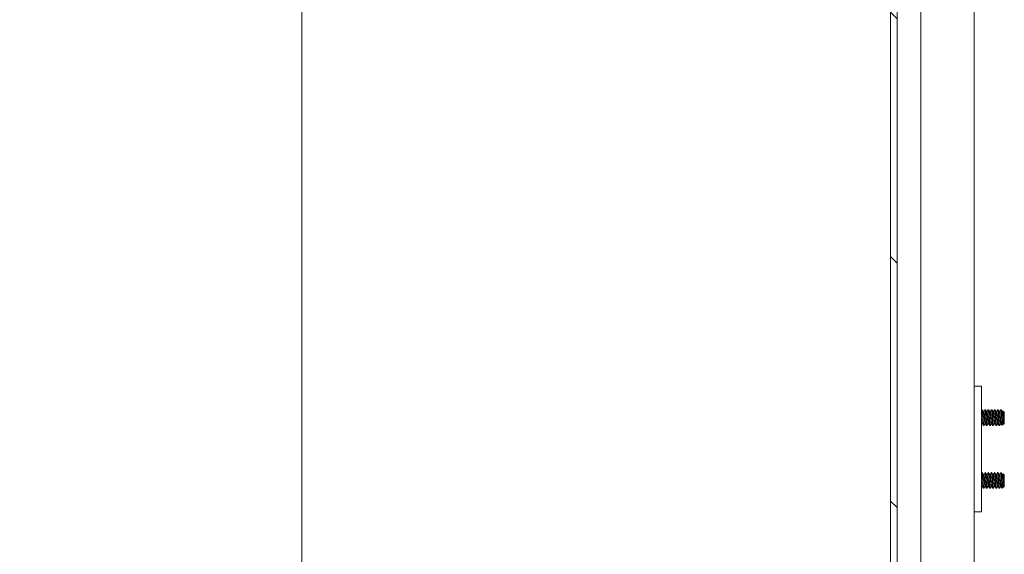
# Model space of a CAD drawing. Units: inches. Extents: x 16 to 358, y 7 to 225.
# Drawn here: x 246 to 262, y 120 to 129 of the extents above; entities that cross this region are included whole.
import ezdxf

# ---------------------------------------------------------------- set-up
doc = ezdxf.new("R2010")
doc.units = ezdxf.units.IN
doc.header["$LTSCALE"] = 22
doc.header["$MEASUREMENT"] = 0
doc.layers.get('0').update_dxf_attribs({"lineweight": 0})
for name, color, linetype, lineweight in [('Dimension (ANSI)', 7, 'Continuous', 5), ('Hatch (ANSI)', 7, 'Continuous', 5), ('Visible (ANSI)', 7, 'Continuous', 5), ('Visible Narrow (ANSI)', 7, 'Continuous', 5)]:
    doc.layers.add(name, color=color, linetype=linetype, lineweight=lineweight)
doc.styles.add('ROMANS', font='tahoma.ttf')
doc.dimstyles.new('Default (ANSI)', dxfattribs={"dimscale": 22, "dimtxt": 0.07, "dimasz": 0.07, "dimexe": 0.125, "dimexo": 0.0625, "dimgap": 0.0155, "dimtad": 0, "dimtih": 1, "dimtoh": 1, "dimrnd": 1e-08, "dimzin": 0, "dimdsep": 46, "dimtxsty": 'ROMANS', "dimblk": 'Filled-1', "dimcen": 0.09, "dimdle": 0.393701, "dimclrd": 256, "dimclre": 256, "dimclrt": 256, "dimadec": 0, "dimazin": 0, "dimtfac": 0.928571, "dimtofl": 0, "dimtmove": 0, "dimatfit": 3, "dimfxl": 1, "dimtolj": 1, "dimtzin": 0, "dimlwd": -1, "dimlwe": -1, "dimarcsym": 0})

# ---------------------------------------------------------------- blocks, each defined once
blk = doc.blocks.new('Filled-1')
at = {"color": 0}
for p, q in [((0, 0), (-1, 0.179)), ((-1, 0.179), (-1, -0.179)), ((-1, 0), (0, 0)), ((-1, -0.179), (0, 0))]:
    blk.add_line(p, q, dxfattribs=at)
at = {"color": 0, "flags": 128}
blk.add_lwpolyline([(-1, -0.179), (0, 0), (-1, 0.179), (-1, -0.179)], dxfattribs=at)
at = {"color": 0}
blk.add_solid([(-1, -0.179), (0, 0), (-1, 0.179), (-1, -0.179)], dxfattribs=at)
blk = doc.blocks.new('*D49')
at = {"layer": 'Defpoints', "color": 0, "transparency": 16777216}
for p in [(250.77, 179.787), (260.63, 179.787), (260.63, 100.412)]:
    blk.add_point(p, dxfattribs=at)
at = {"layer": 'Dimension (ANSI)', "transparency": 16777216}
for p, q in [((259.255, 179.787), (248.02, 179.787)), ((250.77, 178.247), (250.77, 142.56)), ((250.77, 101.952), (250.77, 137.638)), ((259.255, 100.412), (248.02, 100.412))]:
    blk.add_line(p, q, dxfattribs=at)
at = {"layer": 'Dimension (ANSI)', "transparency": 16777216, "xscale": 1.54000000655651, "yscale": 1.54000000655651, "zscale": 1.54000000655651}
for p, rotation in [((250.77, 179.787), 90), ((250.77, 100.412), 270)]:
    blk.add_blockref('Filled-1', p, dxfattribs=dict(at, rotation=rotation))
at = {"layer": 'Dimension (ANSI)', "transparency": 16777216, "insert": (250.77, 140.099), "char_height": 1.54, "attachment_point": 5, "style": 'ROMANS'}
blk.add_mtext('\\A1;\\fTahoma|b0|i0;\\H1.5400;(79.37)\\P\\fTahoma|b0|i0;\\H1.5400;OPENING', dxfattribs=at)

msp = doc.modelspace()

# ---------------------------------------------------------------- hatches: boundary and pattern name
at = {"layer": 'Hatch (ANSI)'}
h = msp.add_hatch(dxfattribs=at)
h.set_pattern_fill('ANSI31', color=256, scale=22, angle=90, style=0)
edge = h.paths.add_edge_path()
edge.add_line((261.0186, 99.5157), (260.3413, 99.5157))
edge.add_ellipse((260.3413, 99.6095), major_axis=(-0.0938, 0), ratio=1, start_angle=0, end_angle=90, ccw=False)
edge.add_line((260.2476, 99.6095), (260.2476, 99.6511))
edge.add_line((260.2476, 99.6511), (260.2476, 100.3111))
edge.add_line((260.2476, 100.3111), (260.2476, 179.9061))
edge.add_line((260.2476, 179.9061), (260.2476, 180.5661))
edge.add_line((260.2476, 180.5661), (260.2476, 180.589))
edge.add_ellipse((260.3413, 180.589), major_axis=(0, 0.0938), ratio=1, start_angle=0, end_angle=90, ccw=False)
edge.add_line((260.3413, 180.6827), (261.0186, 180.6827))
edge.add_line((261.0186, 180.6827), (261.0186, 180.7867))
edge.add_line((261.0186, 180.7867), (260.3413, 180.7867))
edge.add_ellipse((260.3413, 180.589), major_axis=(-0.1977, 0), ratio=1, start_angle=270, end_angle=360)
edge.add_line((260.1436, 180.589), (260.1436, 99.6095))
edge.add_ellipse((260.3413, 99.6095), major_axis=(0, -0.1977), ratio=1, start_angle=270, end_angle=360)
edge.add_line((260.3413, 99.4117), (261.0186, 99.4117))
edge.add_line((261.0186, 99.4117), (261.0186, 99.5157))
h = msp.add_hatch(dxfattribs=at)
h.set_pattern_fill('ANSI31', color=256, scale=22, angle=105, style=0)
edge = h.paths.add_edge_path()
edge.add_ellipse((260.3895, 179.9495), major_axis=(0.0434, -0.1419), ratio=1, start_angle=270, end_angle=374.74374)
edge.add_ellipse((260.2121, 180.2361), major_axis=(0.4128, 0.2554), ratio=1, start_angle=270, end_angle=273.71226)
edge.add_ellipse((260.2121, 180.2361), major_axis=(0.3954, 0.2816), ratio=1, start_angle=270, end_angle=282.39771)
edge.add_ellipse((260.2121, 180.2361), major_axis=(0.3599, -0.3257), ratio=1, start_angle=0, end_angle=100.39252)
edge.add_ellipse((260.3895, 180.5227), major_axis=(-0.1262, 0.0781), ratio=1, start_angle=270, end_angle=374.74374)
edge.add_line((260.2476, 180.5661), (260.2476, 179.9061))
edge = h.paths.add_edge_path()
edge.add_ellipse((260.3895, 100.2677), major_axis=(-0.1262, 0.0781), ratio=1, start_angle=270, end_angle=374.74374)
edge.add_line((260.2476, 100.3111), (260.2476, 99.6511))
edge.add_ellipse((260.3895, 99.6945), major_axis=(0.0434, -0.1419), ratio=1, start_angle=270, end_angle=374.74374)
edge.add_ellipse((260.2121, 99.9811), major_axis=(0.4128, 0.2554), ratio=1, start_angle=270, end_angle=368.53813)
edge.add_ellipse((260.2121, 99.9811), major_axis=(-0.3139, 0.3703), ratio=1, start_angle=270, end_angle=282.53952)
edge.add_ellipse((260.2121, 99.9811), major_axis=(-0.3868, 0.2933), ratio=1, start_angle=270, end_angle=275.42485)

# ---------------------------------------------------------------- linework, layer by layer
at = {"layer": 'Visible (ANSI)'}
for p, q in [((260.1436, 180.589), (260.1436, 99.6095)), ((260.2476, 99.6095), (260.2476, 180.589)), ((261.4718, 179.7867), (261.4718, 100.4117)), ((261.5918, 122.818), (261.4718, 122.818)), ((261.5918, 122.818), (261.5918, 122.7555)), ((261.5918, 122.7555), (261.5918, 120.8805)), ((261.6037, 122.443), (261.5974, 122.443)), ((261.6537, 122.443), (261.6474, 122.443)), ((261.7037, 122.443), (261.6974, 122.443)), ((261.7537, 122.443), (261.7474, 122.443)), ((261.8037, 122.443), (261.7974, 122.443)), ((261.8537, 122.443), (261.8474, 122.443)), ((261.9037, 122.443), (261.8974, 122.443)), ((261.9537, 122.4055), (261.9363, 122.4229)), ((261.623, 122.4091), (261.6287, 122.4091)), ((261.673, 122.4091), (261.6787, 122.4091)), ((261.723, 122.4091), (261.7287, 122.4091)), ((261.773, 122.4091), (261.7787, 122.4091)), ((261.823, 122.4091), (261.8287, 122.4091)), ((261.873, 122.4091), (261.8787, 122.4091)), ((261.9162, 122.318), (261.9162, 122.2296)), ((261.923, 122.4091), (261.9287, 122.4091)), ((261.9537, 122.2305), (261.9537, 122.4055)), ((261.5974, 122.2268), (261.6031, 122.2268)), ((261.6287, 122.193), (261.6224, 122.193)), ((261.6474, 122.2268), (261.6531, 122.2268)), ((261.6787, 122.193), (261.6724, 122.193)), ((261.6974, 122.2268), (261.7031, 122.2268)), ((261.7287, 122.193), (261.7224, 122.193)), ((261.7474, 122.2268), (261.7531, 122.2268)), ((261.7787, 122.193), (261.7724, 122.193)), ((261.7974, 122.2268), (261.8031, 122.2268)), ((261.8287, 122.193), (261.8224, 122.193)), ((261.8474, 122.2268), (261.8531, 122.2268)), ((261.8787, 122.193), (261.8724, 122.193)), ((261.8974, 122.2268), (261.9031, 122.2268)), ((261.9442, 122.221), (261.9202, 122.197)), ((261.948, 122.2268), (261.9468, 122.2247)), ((261.9474, 122.2268), (261.95, 122.2268)), ((261.95, 122.2268), (261.95, 122.2363)), ((261.9537, 122.2305), (261.95, 122.2268)), ((261.6037, 121.443), (261.5974, 121.443)), ((261.623, 121.4091), (261.6287, 121.4091)), ((261.6537, 121.443), (261.6474, 121.443)), ((261.673, 121.4091), (261.6787, 121.4091)), ((261.7037, 121.443), (261.6974, 121.443)), ((261.723, 121.4091), (261.7287, 121.4091)), ((261.7537, 121.443), (261.7474, 121.443)), ((261.773, 121.4091), (261.7787, 121.4091)), ((261.8037, 121.443), (261.7974, 121.443)), ((261.823, 121.4091), (261.8287, 121.4091)), ((261.8537, 121.443), (261.8474, 121.443)), ((261.873, 121.4091), (261.8787, 121.4091)), ((261.9037, 121.443), (261.8974, 121.443)), ((261.923, 121.4091), (261.9287, 121.4091)), ((261.9537, 121.4055), (261.9363, 121.4229)), ((261.9537, 121.2305), (261.9537, 121.4055)), ((261.5974, 121.2268), (261.6031, 121.2268)), ((261.6287, 121.193), (261.6224, 121.193)), ((261.6474, 121.2268), (261.6531, 121.2268)), ((261.6787, 121.193), (261.6724, 121.193)), ((261.6974, 121.2268), (261.7031, 121.2268)), ((261.7287, 121.193), (261.7224, 121.193)), ((261.7474, 121.2268), (261.7531, 121.2268)), ((261.7787, 121.193), (261.7724, 121.193)), ((261.7974, 121.2268), (261.8031, 121.2268)), ((261.8287, 121.193), (261.8224, 121.193)), ((261.8474, 121.2268), (261.8531, 121.2268)), ((261.8787, 121.193), (261.8724, 121.193)), ((261.8974, 121.2268), (261.9031, 121.2268)), ((261.9162, 121.318), (261.9162, 121.2296)), ((261.9442, 121.221), (261.9202, 121.197)), ((261.948, 121.2268), (261.9468, 121.2247)), ((261.9474, 121.2268), (261.95, 121.2268)), ((261.95, 121.2268), (261.95, 121.2363)), ((261.9537, 121.2305), (261.95, 121.2268)), ((261.5918, 120.8805), (261.5918, 120.818)), ((261.4718, 120.818), (261.5918, 120.818))]:
    msp.add_line(p, q, dxfattribs=at)
for points in [[(261.5918, 122.4337), (261.5934, 122.4365), (261.595, 122.4393), (261.5966, 122.4422)], [(261.5974, 122.443), (261.5971, 122.443), (261.5969, 122.4427), (261.5966, 122.4421)], [(261.6045, 122.4422), (261.6109, 122.4308), (261.6173, 122.4194), (261.6236, 122.408)], [(261.6281, 122.4091), (261.6343, 122.4201), (261.6404, 122.4311), (261.6466, 122.4422)], [(261.6474, 122.443), (261.6471, 122.443), (261.6469, 122.4427), (261.6466, 122.4421)], [(261.6545, 122.4422), (261.6609, 122.4308), (261.6673, 122.4194), (261.6736, 122.408)], [(261.6781, 122.4091), (261.6843, 122.4201), (261.6904, 122.4311), (261.6966, 122.4422)], [(261.6974, 122.443), (261.6971, 122.443), (261.6969, 122.4427), (261.6966, 122.4421)], [(261.7045, 122.4422), (261.7109, 122.4308), (261.7173, 122.4194), (261.7236, 122.408)], [(261.7281, 122.4091), (261.7343, 122.4201), (261.7404, 122.4311), (261.7466, 122.4422)], [(261.7474, 122.443), (261.7471, 122.443), (261.7469, 122.4427), (261.7466, 122.4421)], [(261.7545, 122.4422), (261.7609, 122.4308), (261.7673, 122.4194), (261.7736, 122.408)], [(261.7781, 122.4091), (261.7843, 122.4201), (261.7904, 122.4311), (261.7966, 122.4422)], [(261.7974, 122.443), (261.7971, 122.443), (261.7969, 122.4427), (261.7966, 122.4421)], [(261.8045, 122.4422), (261.8109, 122.4308), (261.8173, 122.4194), (261.8236, 122.408)], [(261.8281, 122.4091), (261.8343, 122.4201), (261.8404, 122.4311), (261.8466, 122.4422)], [(261.8474, 122.443), (261.8471, 122.443), (261.8469, 122.4427), (261.8466, 122.4421)], [(261.8545, 122.4422), (261.8609, 122.4308), (261.8673, 122.4194), (261.8736, 122.408)], [(261.8781, 122.4091), (261.8843, 122.4201), (261.8904, 122.4311), (261.8966, 122.4422)], [(261.8974, 122.443), (261.8971, 122.443), (261.8969, 122.4427), (261.8966, 122.4421)], [(261.9045, 122.4422), (261.9109, 122.4308), (261.9173, 122.4194), (261.9236, 122.408)], [(261.9356, 122.4226), (261.9359, 122.423), (261.9361, 122.423), (261.9363, 122.4229)], [(261.9281, 122.4091), (261.9306, 122.4136), (261.9331, 122.4181), (261.9356, 122.4226)], [(261.598, 122.2268), (261.5959, 122.2231), (261.5939, 122.2194), (261.5918, 122.2157)], [(261.6216, 122.1938), (261.6152, 122.2051), (261.6089, 122.2165), (261.6025, 122.2279)], [(261.6295, 122.1938), (261.6293, 122.1933), (261.629, 122.193), (261.6287, 122.193)], [(261.648, 122.2268), (261.6418, 122.2158), (261.6357, 122.2048), (261.6295, 122.1938)], [(261.6716, 122.1938), (261.6652, 122.2051), (261.6589, 122.2165), (261.6525, 122.2279)], [(261.6795, 122.1938), (261.6793, 122.1933), (261.679, 122.193), (261.6787, 122.193)], [(261.698, 122.2268), (261.6918, 122.2158), (261.6857, 122.2048), (261.6795, 122.1938)], [(261.7216, 122.1938), (261.7152, 122.2051), (261.7089, 122.2165), (261.7025, 122.2279)], [(261.7295, 122.1938), (261.7293, 122.1933), (261.729, 122.193), (261.7287, 122.193)], [(261.748, 122.2268), (261.7418, 122.2158), (261.7357, 122.2048), (261.7295, 122.1938)], [(261.7716, 122.1938), (261.7652, 122.2051), (261.7589, 122.2165), (261.7525, 122.2279)], [(261.7795, 122.1938), (261.7793, 122.1933), (261.779, 122.193), (261.7787, 122.193)], [(261.798, 122.2268), (261.7918, 122.2158), (261.7857, 122.2048), (261.7795, 122.1938)], [(261.8216, 122.1938), (261.8152, 122.2051), (261.8089, 122.2165), (261.8025, 122.2279)], [(261.8295, 122.1938), (261.8293, 122.1933), (261.829, 122.193), (261.8287, 122.193)], [(261.848, 122.2268), (261.8418, 122.2158), (261.8357, 122.2048), (261.8295, 122.1938)], [(261.8716, 122.1938), (261.8652, 122.2051), (261.8589, 122.2165), (261.8525, 122.2279)], [(261.8795, 122.1938), (261.8793, 122.1933), (261.879, 122.193), (261.8787, 122.193)], [(261.898, 122.2268), (261.8918, 122.2158), (261.8857, 122.2048), (261.8795, 122.1938)], [(261.9196, 122.1972), (261.9139, 122.2075), (261.9082, 122.2177), (261.9025, 122.2279)], [(261.9468, 122.2247), (261.9459, 122.2231), (261.9451, 122.2219), (261.9442, 122.221)], [(261.5918, 121.4337), (261.5934, 121.4365), (261.595, 121.4393), (261.5966, 121.4422)], [(261.5974, 121.443), (261.5971, 121.443), (261.5969, 121.4427), (261.5966, 121.4421)], [(261.6045, 121.4422), (261.6109, 121.4308), (261.6173, 121.4194), (261.6236, 121.408)], [(261.6281, 121.4091), (261.6343, 121.4201), (261.6404, 121.4311), (261.6466, 121.4422)], [(261.6474, 121.443), (261.6471, 121.443), (261.6469, 121.4427), (261.6466, 121.4421)], [(261.6545, 121.4422), (261.6609, 121.4308), (261.6673, 121.4194), (261.6736, 121.408)], [(261.6781, 121.4091), (261.6843, 121.4201), (261.6904, 121.4311), (261.6966, 121.4422)], [(261.6974, 121.443), (261.6971, 121.443), (261.6969, 121.4427), (261.6966, 121.4421)], [(261.7045, 121.4422), (261.7109, 121.4308), (261.7173, 121.4194), (261.7236, 121.408)], [(261.7281, 121.4091), (261.7343, 121.4201), (261.7404, 121.4311), (261.7466, 121.4422)], [(261.7474, 121.443), (261.7471, 121.443), (261.7469, 121.4427), (261.7466, 121.4421)], [(261.7545, 121.4422), (261.7609, 121.4308), (261.7673, 121.4194), (261.7736, 121.408)], [(261.7781, 121.4091), (261.7843, 121.4201), (261.7904, 121.4311), (261.7966, 121.4422)], [(261.7974, 121.443), (261.7971, 121.443), (261.7969, 121.4427), (261.7966, 121.4421)], [(261.8045, 121.4422), (261.8109, 121.4308), (261.8173, 121.4194), (261.8236, 121.408)], [(261.8281, 121.4091), (261.8343, 121.4201), (261.8404, 121.4311), (261.8466, 121.4422)], [(261.8474, 121.443), (261.8471, 121.443), (261.8469, 121.4427), (261.8466, 121.4421)], [(261.8545, 121.4422), (261.8609, 121.4308), (261.8673, 121.4194), (261.8736, 121.408)], [(261.8781, 121.4091), (261.8843, 121.4201), (261.8904, 121.4311), (261.8966, 121.4422)], [(261.8974, 121.443), (261.8971, 121.443), (261.8969, 121.4427), (261.8966, 121.4421)], [(261.9045, 121.4422), (261.9109, 121.4308), (261.9173, 121.4194), (261.9236, 121.408)], [(261.9281, 121.4091), (261.9306, 121.4136), (261.9331, 121.4181), (261.9356, 121.4226)], [(261.9356, 121.4226), (261.9359, 121.423), (261.9361, 121.423), (261.9363, 121.4229)], [(261.598, 121.2268), (261.5959, 121.2231), (261.5939, 121.2194), (261.5918, 121.2157)], [(261.6216, 121.1938), (261.6152, 121.2051), (261.6089, 121.2165), (261.6025, 121.2279)], [(261.6295, 121.1938), (261.6293, 121.1933), (261.629, 121.193), (261.6287, 121.193)], [(261.648, 121.2268), (261.6418, 121.2158), (261.6357, 121.2048), (261.6295, 121.1938)], [(261.6716, 121.1938), (261.6652, 121.2051), (261.6589, 121.2165), (261.6525, 121.2279)], [(261.6795, 121.1938), (261.6793, 121.1933), (261.679, 121.193), (261.6787, 121.193)], [(261.698, 121.2268), (261.6918, 121.2158), (261.6857, 121.2048), (261.6795, 121.1938)], [(261.7216, 121.1938), (261.7152, 121.2051), (261.7089, 121.2165), (261.7025, 121.2279)], [(261.7295, 121.1938), (261.7293, 121.1933), (261.729, 121.193), (261.7287, 121.193)], [(261.748, 121.2268), (261.7418, 121.2158), (261.7357, 121.2048), (261.7295, 121.1938)], [(261.7716, 121.1938), (261.7652, 121.2051), (261.7589, 121.2165), (261.7525, 121.2279)], [(261.7795, 121.1938), (261.7793, 121.1933), (261.779, 121.193), (261.7787, 121.193)], [(261.798, 121.2268), (261.7918, 121.2158), (261.7857, 121.2048), (261.7795, 121.1938)], [(261.8216, 121.1938), (261.8152, 121.2051), (261.8089, 121.2165), (261.8025, 121.2279)], [(261.8295, 121.1938), (261.8293, 121.1933), (261.829, 121.193), (261.8287, 121.193)], [(261.848, 121.2268), (261.8418, 121.2158), (261.8357, 121.2048), (261.8295, 121.1938)], [(261.8716, 121.1938), (261.8652, 121.2051), (261.8589, 121.2165), (261.8525, 121.2279)], [(261.8795, 121.1938), (261.8793, 121.1933), (261.879, 121.193), (261.8787, 121.193)], [(261.898, 121.2268), (261.8918, 121.2158), (261.8857, 121.2048), (261.8795, 121.1938)], [(261.9196, 121.1972), (261.9139, 121.2075), (261.9082, 121.2177), (261.9025, 121.2279)], [(261.9468, 121.2247), (261.9459, 121.2231), (261.9451, 121.2219), (261.9442, 121.221)]]:
    msp.add_open_spline(points, degree=3, dxfattribs=at)
for points, knots in [([(261.6224, 122.193), (261.6207, 122.193), (261.6185, 122.2044), (261.6167, 122.2238), (261.6165, 122.2257), (261.6163, 122.2276), (261.6162, 122.2296), (261.6143, 122.2521), (261.6119, 122.2861), (261.6099, 122.318), (261.608, 122.3498), (261.6056, 122.3838), (261.6037, 122.4063), (261.6018, 122.4289), (261.5994, 122.443), (261.5974, 122.443)], [0.549999999, 0.549999999, 0.549999999, 0.549999999, 0.557602326, 0.557602326, 0.557602326, 0.558333333, 0.558333333, 0.558333333, 0.566666667, 0.566666667, 0.566666667, 0.575, 0.575, 0.575, 0.583333332, 0.583333332, 0.583333332, 0.583333332]), ([(261.6287, 122.193), (261.6269, 122.193), (261.6248, 122.2044), (261.6229, 122.2238), (261.6228, 122.2257), (261.6226, 122.2276), (261.6224, 122.2296), (261.6205, 122.2521), (261.6181, 122.2861), (261.6162, 122.318), (261.6143, 122.3498), (261.6119, 122.3838), (261.6099, 122.4063), (261.608, 122.4289), (261.6056, 122.443), (261.6037, 122.443)], [0.483333332, 0.483333332, 0.483333332, 0.483333332, 0.490935659, 0.490935659, 0.490935659, 0.491666667, 0.491666667, 0.491666667, 0.5, 0.5, 0.5, 0.508333333, 0.508333333, 0.508333333, 0.516666666, 0.516666666, 0.516666666, 0.516666666]), ([(261.6724, 122.193), (261.6707, 122.193), (261.6685, 122.2044), (261.6667, 122.2238), (261.6665, 122.2257), (261.6663, 122.2276), (261.6662, 122.2296), (261.6643, 122.2521), (261.6619, 122.2861), (261.6599, 122.318), (261.658, 122.3498), (261.6556, 122.3838), (261.6537, 122.4063), (261.6518, 122.4289), (261.6494, 122.443), (261.6474, 122.443)], [0.483333332, 0.483333332, 0.483333332, 0.483333332, 0.490935659, 0.490935659, 0.490935659, 0.491666667, 0.491666667, 0.491666667, 0.5, 0.5, 0.5, 0.508333333, 0.508333333, 0.508333333, 0.516666666, 0.516666666, 0.516666666, 0.516666666]), ([(261.6787, 122.193), (261.6769, 122.193), (261.6748, 122.2044), (261.6729, 122.2238), (261.6728, 122.2257), (261.6726, 122.2276), (261.6724, 122.2296), (261.6705, 122.2521), (261.6681, 122.2861), (261.6662, 122.318), (261.6643, 122.3498), (261.6619, 122.3838), (261.6599, 122.4063), (261.658, 122.4289), (261.6556, 122.443), (261.6537, 122.443)], [0.416666666, 0.416666666, 0.416666666, 0.416666666, 0.424268993, 0.424268993, 0.424268993, 0.425, 0.425, 0.425, 0.433333333, 0.433333333, 0.433333333, 0.441666667, 0.441666667, 0.441666667, 0.449999999, 0.449999999, 0.449999999, 0.449999999]), ([(261.7224, 122.193), (261.7207, 122.193), (261.7185, 122.2044), (261.7167, 122.2238), (261.7165, 122.2257), (261.7163, 122.2276), (261.7162, 122.2296), (261.7143, 122.2521), (261.7119, 122.2861), (261.7099, 122.318), (261.708, 122.3498), (261.7056, 122.3838), (261.7037, 122.4063), (261.7018, 122.4289), (261.6994, 122.443), (261.6974, 122.443)], [0.416666666, 0.416666666, 0.416666666, 0.416666666, 0.424268993, 0.424268993, 0.424268993, 0.425, 0.425, 0.425, 0.433333333, 0.433333333, 0.433333333, 0.441666667, 0.441666667, 0.441666667, 0.449999999, 0.449999999, 0.449999999, 0.449999999]), ([(261.7287, 122.193), (261.7269, 122.193), (261.7248, 122.2044), (261.7229, 122.2238), (261.7228, 122.2257), (261.7226, 122.2276), (261.7224, 122.2296), (261.7205, 122.2521), (261.7181, 122.2861), (261.7162, 122.318), (261.7143, 122.3498), (261.7119, 122.3838), (261.7099, 122.4063), (261.708, 122.4289), (261.7056, 122.443), (261.7037, 122.443)], [0.349999999, 0.349999999, 0.349999999, 0.349999999, 0.357602326, 0.357602326, 0.357602326, 0.358333333, 0.358333333, 0.358333333, 0.366666667, 0.366666667, 0.366666667, 0.375, 0.375, 0.375, 0.383333332, 0.383333332, 0.383333332, 0.383333332]), ([(261.7724, 122.193), (261.7707, 122.193), (261.7685, 122.2044), (261.7667, 122.2238), (261.7665, 122.2257), (261.7663, 122.2276), (261.7662, 122.2296), (261.7643, 122.2521), (261.7619, 122.2861), (261.7599, 122.318), (261.758, 122.3498), (261.7556, 122.3838), (261.7537, 122.4063), (261.7518, 122.4289), (261.7494, 122.443), (261.7474, 122.443)], [0.349999999, 0.349999999, 0.349999999, 0.349999999, 0.357602326, 0.357602326, 0.357602326, 0.358333333, 0.358333333, 0.358333333, 0.366666667, 0.366666667, 0.366666667, 0.375, 0.375, 0.375, 0.383333332, 0.383333332, 0.383333332, 0.383333332]), ([(261.7787, 122.193), (261.7769, 122.193), (261.7748, 122.2044), (261.7729, 122.2238), (261.7728, 122.2257), (261.7726, 122.2276), (261.7724, 122.2296), (261.7705, 122.2521), (261.7681, 122.2861), (261.7662, 122.318), (261.7643, 122.3498), (261.7619, 122.3838), (261.7599, 122.4063), (261.758, 122.4289), (261.7556, 122.443), (261.7537, 122.443)], [0.283333332, 0.283333332, 0.283333332, 0.283333332, 0.290935659, 0.290935659, 0.290935659, 0.291666667, 0.291666667, 0.291666667, 0.3, 0.3, 0.3, 0.308333333, 0.308333333, 0.308333333, 0.316666666, 0.316666666, 0.316666666, 0.316666666]), ([(261.8224, 122.193), (261.8207, 122.193), (261.8185, 122.2044), (261.8167, 122.2238), (261.8165, 122.2257), (261.8163, 122.2276), (261.8162, 122.2296), (261.8143, 122.2521), (261.8119, 122.2861), (261.8099, 122.318), (261.808, 122.3498), (261.8056, 122.3838), (261.8037, 122.4063), (261.8018, 122.4289), (261.7994, 122.443), (261.7974, 122.443)], [0.283333332, 0.283333332, 0.283333332, 0.283333332, 0.290935659, 0.290935659, 0.290935659, 0.291666667, 0.291666667, 0.291666667, 0.3, 0.3, 0.3, 0.308333333, 0.308333333, 0.308333333, 0.316666666, 0.316666666, 0.316666666, 0.316666666]), ([(261.8287, 122.193), (261.8269, 122.193), (261.8248, 122.2044), (261.8229, 122.2238), (261.8228, 122.2257), (261.8226, 122.2276), (261.8224, 122.2296), (261.8205, 122.2521), (261.8181, 122.2861), (261.8162, 122.318), (261.8143, 122.3498), (261.8119, 122.3838), (261.8099, 122.4063), (261.808, 122.4289), (261.8056, 122.443), (261.8037, 122.443)], [0.216666666, 0.216666666, 0.216666666, 0.216666666, 0.224268993, 0.224268993, 0.224268993, 0.225, 0.225, 0.225, 0.233333333, 0.233333333, 0.233333333, 0.241666667, 0.241666667, 0.241666667, 0.249999999, 0.249999999, 0.249999999, 0.249999999]), ([(261.8724, 122.193), (261.8707, 122.193), (261.8685, 122.2044), (261.8667, 122.2238), (261.8665, 122.2257), (261.8663, 122.2276), (261.8662, 122.2296), (261.8643, 122.2521), (261.8619, 122.2861), (261.8599, 122.318), (261.858, 122.3498), (261.8556, 122.3838), (261.8537, 122.4063), (261.8518, 122.4289), (261.8494, 122.443), (261.8474, 122.443)], [0.216666666, 0.216666666, 0.216666666, 0.216666666, 0.224268993, 0.224268993, 0.224268993, 0.225, 0.225, 0.225, 0.233333333, 0.233333333, 0.233333333, 0.241666667, 0.241666667, 0.241666667, 0.249999999, 0.249999999, 0.249999999, 0.249999999]), ([(261.8787, 122.193), (261.8769, 122.193), (261.8748, 122.2044), (261.8729, 122.2238), (261.8728, 122.2257), (261.8726, 122.2276), (261.8724, 122.2296), (261.8705, 122.2521), (261.8681, 122.2861), (261.8662, 122.318), (261.8643, 122.3498), (261.8619, 122.3838), (261.8599, 122.4063), (261.858, 122.4289), (261.8556, 122.443), (261.8537, 122.443)], [0.149999999, 0.149999999, 0.149999999, 0.149999999, 0.157602326, 0.157602326, 0.157602326, 0.158333333, 0.158333333, 0.158333333, 0.166666667, 0.166666667, 0.166666667, 0.175, 0.175, 0.175, 0.183333332, 0.183333332, 0.183333332, 0.183333332]), ([(261.9162, 122.2296), (261.9144, 122.2501), (261.9123, 122.2801), (261.9104, 122.3095), (261.9103, 122.3123), (261.9101, 122.3152), (261.9099, 122.318), (261.908, 122.3498), (261.9056, 122.3838), (261.9037, 122.4063), (261.9018, 122.4289), (261.8994, 122.443), (261.8974, 122.443)], [0.158333332, 0.158333332, 0.158333332, 0.158333332, 0.165935659, 0.165935659, 0.165935659, 0.166666666, 0.166666666, 0.166666666, 0.175, 0.175, 0.175, 0.183333332, 0.183333332, 0.183333332, 0.183333332]), ([(261.9162, 122.318), (261.9144, 122.3471), (261.9123, 122.378), (261.9104, 122.4002), (261.9103, 122.4023), (261.9101, 122.4044), (261.9099, 122.4063), (261.908, 122.4289), (261.9056, 122.443), (261.9037, 122.443)], [0.099999999, 0.099999999, 0.099999999, 0.099999999, 0.107602326, 0.107602326, 0.107602326, 0.108333333, 0.108333333, 0.108333333, 0.116666666, 0.116666666, 0.116666666, 0.116666666]), ([(261.9363, 122.4229), (261.9368, 122.4223), (261.9373, 122.4202), (261.9381, 122.4153), (261.9385, 122.4116), (261.9396, 122.4004), (261.9402, 122.3915), (261.9415, 122.3696), (261.9422, 122.3576), (261.9436, 122.3331), (261.9442, 122.32), (261.9455, 122.2947), (261.9462, 122.2835), (261.9475, 122.2634), (261.948, 122.2561), (261.9489, 122.245), (261.9495, 122.24), (261.95, 122.2363)], [-0.50541026, -0.50541026, -0.50541026, -0.50541026, -0.45945394, -0.45945394, -0.40393816, -0.40393816, -0.32670947, -0.32670947, -0.25416125, -0.25416125, -0.18722748, -0.18722748, -0.12932112, -0.12932112, -0.07230484, -0.07230484, 0, 0, 0, 0]), ([(261.9442, 122.221), (261.943, 122.2198), (261.941, 122.2185), (261.9365, 122.2222), (261.9346, 122.2257), (261.9316, 122.2341), (261.9305, 122.2381), (261.9272, 122.2517), (261.925, 122.2626), (261.9205, 122.2882), (261.9182, 122.3028), (261.9162, 122.318)], [-0.48112179, -0.48112179, -0.48112179, -0.48112179, -0.37021758, -0.37021758, -0.28399067, -0.28399067, -0.22793372, -0.22793372, -0.11753006, -0.11753006, 0, 0, 0, 0]), ([(261.9162, 122.2296), (261.9165, 122.224), (261.9168, 122.2192), (261.9172, 122.215), (261.9175, 122.2108), (261.9178, 122.2073), (261.9182, 122.2045), (261.9185, 122.2017), (261.9189, 122.1997), (261.9192, 122.1984), (261.9195, 122.1971), (261.9199, 122.1967), (261.9202, 122.197)], [0, 0, 0, 0, 0.0006113606, 0.0006113606, 0.0006113606, 0.0012227213, 0.0012227213, 0.0012227213, 0.0018340819, 0.0018340819, 0.0018340819, 0.0024454426, 0.0024454426, 0.0024454426, 0.0024454426]), ([(261.6224, 121.193), (261.6207, 121.193), (261.6185, 121.2044), (261.6167, 121.2238), (261.6165, 121.2257), (261.6163, 121.2276), (261.6162, 121.2296), (261.6143, 121.2521), (261.6119, 121.2861), (261.6099, 121.318), (261.608, 121.3498), (261.6056, 121.3838), (261.6037, 121.4063), (261.6018, 121.4289), (261.5994, 121.443), (261.5974, 121.443)], [0.549999999, 0.549999999, 0.549999999, 0.549999999, 0.557602326, 0.557602326, 0.557602326, 0.558333333, 0.558333333, 0.558333333, 0.566666667, 0.566666667, 0.566666667, 0.575, 0.575, 0.575, 0.583333332, 0.583333332, 0.583333332, 0.583333332]), ([(261.6287, 121.193), (261.6269, 121.193), (261.6248, 121.2044), (261.6229, 121.2238), (261.6228, 121.2257), (261.6226, 121.2276), (261.6224, 121.2296), (261.6205, 121.2521), (261.6181, 121.2861), (261.6162, 121.318), (261.6143, 121.3498), (261.6119, 121.3838), (261.6099, 121.4063), (261.608, 121.4289), (261.6056, 121.443), (261.6037, 121.443)], [0.483333332, 0.483333332, 0.483333332, 0.483333332, 0.490935659, 0.490935659, 0.490935659, 0.491666667, 0.491666667, 0.491666667, 0.5, 0.5, 0.5, 0.508333333, 0.508333333, 0.508333333, 0.516666666, 0.516666666, 0.516666666, 0.516666666]), ([(261.6724, 121.193), (261.6707, 121.193), (261.6685, 121.2044), (261.6667, 121.2238), (261.6665, 121.2257), (261.6663, 121.2276), (261.6662, 121.2296), (261.6643, 121.2521), (261.6619, 121.2861), (261.6599, 121.318), (261.658, 121.3498), (261.6556, 121.3838), (261.6537, 121.4063), (261.6518, 121.4289), (261.6494, 121.443), (261.6474, 121.443)], [0.483333332, 0.483333332, 0.483333332, 0.483333332, 0.490935659, 0.490935659, 0.490935659, 0.491666667, 0.491666667, 0.491666667, 0.5, 0.5, 0.5, 0.508333333, 0.508333333, 0.508333333, 0.516666666, 0.516666666, 0.516666666, 0.516666666]), ([(261.6787, 121.193), (261.6769, 121.193), (261.6748, 121.2044), (261.6729, 121.2238), (261.6728, 121.2257), (261.6726, 121.2276), (261.6724, 121.2296), (261.6705, 121.2521), (261.6681, 121.2861), (261.6662, 121.318), (261.6643, 121.3498), (261.6619, 121.3838), (261.6599, 121.4063), (261.658, 121.4289), (261.6556, 121.443), (261.6537, 121.443)], [0.416666666, 0.416666666, 0.416666666, 0.416666666, 0.424268993, 0.424268993, 0.424268993, 0.425, 0.425, 0.425, 0.433333333, 0.433333333, 0.433333333, 0.441666667, 0.441666667, 0.441666667, 0.449999999, 0.449999999, 0.449999999, 0.449999999]), ([(261.7224, 121.193), (261.7207, 121.193), (261.7185, 121.2044), (261.7167, 121.2238), (261.7165, 121.2257), (261.7163, 121.2276), (261.7162, 121.2296), (261.7143, 121.2521), (261.7119, 121.2861), (261.7099, 121.318), (261.708, 121.3498), (261.7056, 121.3838), (261.7037, 121.4063), (261.7018, 121.4289), (261.6994, 121.443), (261.6974, 121.443)], [0.416666666, 0.416666666, 0.416666666, 0.416666666, 0.424268993, 0.424268993, 0.424268993, 0.425, 0.425, 0.425, 0.433333333, 0.433333333, 0.433333333, 0.441666667, 0.441666667, 0.441666667, 0.449999999, 0.449999999, 0.449999999, 0.449999999]), ([(261.7287, 121.193), (261.7269, 121.193), (261.7248, 121.2044), (261.7229, 121.2238), (261.7228, 121.2257), (261.7226, 121.2276), (261.7224, 121.2296), (261.7205, 121.2521), (261.7181, 121.2861), (261.7162, 121.318), (261.7143, 121.3498), (261.7119, 121.3838), (261.7099, 121.4063), (261.708, 121.4289), (261.7056, 121.443), (261.7037, 121.443)], [0.349999999, 0.349999999, 0.349999999, 0.349999999, 0.357602326, 0.357602326, 0.357602326, 0.358333333, 0.358333333, 0.358333333, 0.366666667, 0.366666667, 0.366666667, 0.375, 0.375, 0.375, 0.383333332, 0.383333332, 0.383333332, 0.383333332]), ([(261.7724, 121.193), (261.7707, 121.193), (261.7685, 121.2044), (261.7667, 121.2238), (261.7665, 121.2257), (261.7663, 121.2276), (261.7662, 121.2296), (261.7643, 121.2521), (261.7619, 121.2861), (261.7599, 121.318), (261.758, 121.3498), (261.7556, 121.3838), (261.7537, 121.4063), (261.7518, 121.4289), (261.7494, 121.443), (261.7474, 121.443)], [0.349999999, 0.349999999, 0.349999999, 0.349999999, 0.357602326, 0.357602326, 0.357602326, 0.358333333, 0.358333333, 0.358333333, 0.366666667, 0.366666667, 0.366666667, 0.375, 0.375, 0.375, 0.383333332, 0.383333332, 0.383333332, 0.383333332]), ([(261.7787, 121.193), (261.7769, 121.193), (261.7748, 121.2044), (261.7729, 121.2238), (261.7728, 121.2257), (261.7726, 121.2276), (261.7724, 121.2296), (261.7705, 121.2521), (261.7681, 121.2861), (261.7662, 121.318), (261.7643, 121.3498), (261.7619, 121.3838), (261.7599, 121.4063), (261.758, 121.4289), (261.7556, 121.443), (261.7537, 121.443)], [0.283333332, 0.283333332, 0.283333332, 0.283333332, 0.290935659, 0.290935659, 0.290935659, 0.291666667, 0.291666667, 0.291666667, 0.3, 0.3, 0.3, 0.308333333, 0.308333333, 0.308333333, 0.316666666, 0.316666666, 0.316666666, 0.316666666]), ([(261.8224, 121.193), (261.8207, 121.193), (261.8185, 121.2044), (261.8167, 121.2238), (261.8165, 121.2257), (261.8163, 121.2276), (261.8162, 121.2296), (261.8143, 121.2521), (261.8119, 121.2861), (261.8099, 121.318), (261.808, 121.3498), (261.8056, 121.3838), (261.8037, 121.4063), (261.8018, 121.4289), (261.7994, 121.443), (261.7974, 121.443)], [0.283333332, 0.283333332, 0.283333332, 0.283333332, 0.290935659, 0.290935659, 0.290935659, 0.291666667, 0.291666667, 0.291666667, 0.3, 0.3, 0.3, 0.308333333, 0.308333333, 0.308333333, 0.316666666, 0.316666666, 0.316666666, 0.316666666]), ([(261.8287, 121.193), (261.8269, 121.193), (261.8248, 121.2044), (261.8229, 121.2238), (261.8228, 121.2257), (261.8226, 121.2276), (261.8224, 121.2296), (261.8205, 121.2521), (261.8181, 121.2861), (261.8162, 121.318), (261.8143, 121.3498), (261.8119, 121.3838), (261.8099, 121.4063), (261.808, 121.4289), (261.8056, 121.443), (261.8037, 121.443)], [0.216666666, 0.216666666, 0.216666666, 0.216666666, 0.224268993, 0.224268993, 0.224268993, 0.225, 0.225, 0.225, 0.233333333, 0.233333333, 0.233333333, 0.241666667, 0.241666667, 0.241666667, 0.249999999, 0.249999999, 0.249999999, 0.249999999]), ([(261.8724, 121.193), (261.8707, 121.193), (261.8685, 121.2044), (261.8667, 121.2238), (261.8665, 121.2257), (261.8663, 121.2276), (261.8662, 121.2296), (261.8643, 121.2521), (261.8619, 121.2861), (261.8599, 121.318), (261.858, 121.3498), (261.8556, 121.3838), (261.8537, 121.4063), (261.8518, 121.4289), (261.8494, 121.443), (261.8474, 121.443)], [0.216666666, 0.216666666, 0.216666666, 0.216666666, 0.224268993, 0.224268993, 0.224268993, 0.225, 0.225, 0.225, 0.233333333, 0.233333333, 0.233333333, 0.241666667, 0.241666667, 0.241666667, 0.249999999, 0.249999999, 0.249999999, 0.249999999]), ([(261.8787, 121.193), (261.8769, 121.193), (261.8748, 121.2044), (261.8729, 121.2238), (261.8728, 121.2257), (261.8726, 121.2276), (261.8724, 121.2296), (261.8705, 121.2521), (261.8681, 121.2861), (261.8662, 121.318), (261.8643, 121.3498), (261.8619, 121.3838), (261.8599, 121.4063), (261.858, 121.4289), (261.8556, 121.443), (261.8537, 121.443)], [0.149999999, 0.149999999, 0.149999999, 0.149999999, 0.157602326, 0.157602326, 0.157602326, 0.158333333, 0.158333333, 0.158333333, 0.166666667, 0.166666667, 0.166666667, 0.175, 0.175, 0.175, 0.183333332, 0.183333332, 0.183333332, 0.183333332]), ([(261.9162, 121.2296), (261.9144, 121.2501), (261.9123, 121.2801), (261.9104, 121.3095), (261.9103, 121.3123), (261.9101, 121.3152), (261.9099, 121.318), (261.908, 121.3498), (261.9056, 121.3838), (261.9037, 121.4063), (261.9018, 121.4289), (261.8994, 121.443), (261.8974, 121.443)], [0.158333332, 0.158333332, 0.158333332, 0.158333332, 0.165935659, 0.165935659, 0.165935659, 0.166666666, 0.166666666, 0.166666666, 0.175, 0.175, 0.175, 0.183333332, 0.183333332, 0.183333332, 0.183333332]), ([(261.9162, 121.318), (261.9144, 121.3471), (261.9123, 121.378), (261.9104, 121.4002), (261.9103, 121.4023), (261.9101, 121.4044), (261.9099, 121.4063), (261.908, 121.4289), (261.9056, 121.443), (261.9037, 121.443)], [0.099999999, 0.099999999, 0.099999999, 0.099999999, 0.107602326, 0.107602326, 0.107602326, 0.108333333, 0.108333333, 0.108333333, 0.116666666, 0.116666666, 0.116666666, 0.116666666]), ([(261.9363, 121.4229), (261.9368, 121.4223), (261.9373, 121.4202), (261.9381, 121.4153), (261.9385, 121.4116), (261.9396, 121.4004), (261.9402, 121.3915), (261.9415, 121.3696), (261.9422, 121.3576), (261.9436, 121.3331), (261.9442, 121.32), (261.9455, 121.2947), (261.9462, 121.2835), (261.9475, 121.2634), (261.948, 121.2561), (261.9489, 121.245), (261.9495, 121.24), (261.95, 121.2363)], [-0.50541026, -0.50541026, -0.50541026, -0.50541026, -0.45945394, -0.45945394, -0.40393816, -0.40393816, -0.32670947, -0.32670947, -0.25416125, -0.25416125, -0.18722748, -0.18722748, -0.12932112, -0.12932112, -0.07230484, -0.07230484, 0, 0, 0, 0]), ([(261.9442, 121.221), (261.943, 121.2198), (261.941, 121.2185), (261.9365, 121.2222), (261.9346, 121.2257), (261.9316, 121.2341), (261.9305, 121.2381), (261.9272, 121.2517), (261.925, 121.2626), (261.9205, 121.2882), (261.9182, 121.3028), (261.9162, 121.318)], [-0.48112179, -0.48112179, -0.48112179, -0.48112179, -0.37021758, -0.37021758, -0.28399067, -0.28399067, -0.22793372, -0.22793372, -0.11753006, -0.11753006, 0, 0, 0, 0]), ([(261.9162, 121.2296), (261.9165, 121.224), (261.9168, 121.2192), (261.9172, 121.215), (261.9175, 121.2108), (261.9178, 121.2073), (261.9182, 121.2045), (261.9185, 121.2017), (261.9189, 121.1997), (261.9192, 121.1984), (261.9195, 121.1971), (261.9199, 121.1967), (261.9202, 121.197)], [0, 0, 0, 0, 0.0006113606, 0.0006113606, 0.0006113606, 0.0012227213, 0.0012227213, 0.0012227213, 0.0018340819, 0.0018340819, 0.0018340819, 0.0024454426, 0.0024454426, 0.0024454426, 0.0024454426])]:
    msp.add_open_spline(points, degree=3, knots=knots, dxfattribs=at)
for points, weights, knots in [([(261.6025, 122.2279), (261.5999, 122.2325), (261.5974, 122.2535), (261.5947, 122.2771), (261.5918, 122.3104)], [0.975564040855, 0.939168225336, 1, 0.932025191349, 0.985452017858], [0.551673739, 0.551673739, 0.551673739, 0.558333333, 0.558333333, 0.565774916, 0.565774916, 0.565774916]), ([(261.6474, 122.2268), (261.6443, 122.2268), (261.6412, 122.2535), (261.6381, 122.2802), (261.6349, 122.318), (261.6318, 122.3557), (261.6287, 122.3824), (261.6262, 122.4034), (261.6236, 122.408)], [1, 0.923879532511, 1, 0.923879532511, 1, 0.923879532511, 1, 0.939168243144, 0.975564019546], [0.483333332, 0.483333333, 0.483333333, 0.491666667, 0.491666667, 0.5, 0.5, 0.508333333, 0.508333333, 0.514992926, 0.514992926, 0.514992926]), ([(261.6525, 122.2279), (261.6499, 122.2325), (261.6474, 122.2535), (261.6443, 122.2802), (261.6412, 122.318), (261.6381, 122.3557), (261.6349, 122.3824), (261.6318, 122.4091), (261.6287, 122.4091)], [0.975564040855, 0.939168225336, 1, 0.923879532511, 1, 0.923879532511, 1, 0.923879541301, 0.999999991211], [0.485007072, 0.485007072, 0.485007072, 0.491666667, 0.491666667, 0.5, 0.5, 0.508333333, 0.508333333, 0.516666666, 0.516666667, 0.516666667]), ([(261.6974, 122.2268), (261.6943, 122.2268), (261.6912, 122.2535), (261.6881, 122.2802), (261.6849, 122.318), (261.6818, 122.3557), (261.6787, 122.3824), (261.6762, 122.4034), (261.6736, 122.408)], [1, 0.923879532511, 1, 0.923879532511, 1, 0.923879532511, 1, 0.939168243144, 0.975564019546], [0.416666666, 0.416666667, 0.416666667, 0.425, 0.425, 0.433333333, 0.433333333, 0.441666667, 0.441666667, 0.448326259, 0.448326259, 0.448326259]), ([(261.7025, 122.2279), (261.6999, 122.2325), (261.6974, 122.2535), (261.6943, 122.2802), (261.6912, 122.318), (261.6881, 122.3557), (261.6849, 122.3824), (261.6818, 122.4091), (261.6787, 122.4091)], [0.975564040855, 0.939168225336, 1, 0.923879532511, 1, 0.923879532511, 1, 0.923879541301, 0.999999991211], [0.418340405, 0.418340405, 0.418340405, 0.425, 0.425, 0.433333333, 0.433333333, 0.441666667, 0.441666667, 0.449999999, 0.45, 0.45]), ([(261.7474, 122.2268), (261.7443, 122.2268), (261.7412, 122.2535), (261.7381, 122.2802), (261.7349, 122.318), (261.7318, 122.3557), (261.7287, 122.3824), (261.7262, 122.4034), (261.7236, 122.408)], [1, 0.923879532511, 1, 0.923879532511, 1, 0.923879532511, 1, 0.939168243144, 0.975564019546], [0.349999999, 0.35, 0.35, 0.358333333, 0.358333333, 0.366666667, 0.366666667, 0.375, 0.375, 0.381659593, 0.381659593, 0.381659593]), ([(261.7525, 122.2279), (261.7499, 122.2325), (261.7474, 122.2535), (261.7443, 122.2802), (261.7412, 122.318), (261.7381, 122.3557), (261.7349, 122.3824), (261.7318, 122.4091), (261.7287, 122.4091)], [0.975564040855, 0.939168225336, 1, 0.923879532511, 1, 0.923879532511, 1, 0.923879541301, 0.999999991211], [0.351673739, 0.351673739, 0.351673739, 0.358333333, 0.358333333, 0.366666667, 0.366666667, 0.375, 0.375, 0.383333332, 0.383333333, 0.383333333]), ([(261.7974, 122.2268), (261.7943, 122.2268), (261.7912, 122.2535), (261.7881, 122.2802), (261.7849, 122.318), (261.7818, 122.3557), (261.7787, 122.3824), (261.7762, 122.4034), (261.7736, 122.408)], [1, 0.923879532511, 1, 0.923879532511, 1, 0.923879532511, 1, 0.939168243144, 0.975564019546], [0.283333332, 0.283333333, 0.283333333, 0.291666667, 0.291666667, 0.3, 0.3, 0.308333333, 0.308333333, 0.314992926, 0.314992926, 0.314992926]), ([(261.8025, 122.2279), (261.7999, 122.2325), (261.7974, 122.2535), (261.7943, 122.2802), (261.7912, 122.318), (261.7881, 122.3557), (261.7849, 122.3824), (261.7818, 122.4091), (261.7787, 122.4091)], [0.975564040855, 0.939168225336, 1, 0.923879532511, 1, 0.923879532511, 1, 0.923879541301, 0.999999991211], [0.285007072, 0.285007072, 0.285007072, 0.291666667, 0.291666667, 0.3, 0.3, 0.308333333, 0.308333333, 0.316666666, 0.316666667, 0.316666667]), ([(261.8474, 122.2268), (261.8443, 122.2268), (261.8412, 122.2535), (261.8381, 122.2802), (261.8349, 122.318), (261.8318, 122.3557), (261.8287, 122.3824), (261.8262, 122.4034), (261.8236, 122.408)], [1, 0.923879532511, 1, 0.923879532511, 1, 0.923879532511, 1, 0.939168243144, 0.975564019546], [0.216666666, 0.216666667, 0.216666667, 0.225, 0.225, 0.233333333, 0.233333333, 0.241666667, 0.241666667, 0.248326259, 0.248326259, 0.248326259]), ([(261.8525, 122.2279), (261.8499, 122.2325), (261.8474, 122.2535), (261.8443, 122.2802), (261.8412, 122.318), (261.8381, 122.3557), (261.8349, 122.3824), (261.8318, 122.4091), (261.8287, 122.4091)], [0.975564040855, 0.939168225336, 1, 0.923879532511, 1, 0.923879532511, 1, 0.9238795413, 0.999999991211], [0.218340405, 0.218340405, 0.218340405, 0.225, 0.225, 0.233333333, 0.233333333, 0.241666667, 0.241666667, 0.249999999, 0.25, 0.25]), ([(261.8974, 122.2268), (261.8943, 122.2268), (261.8912, 122.2535), (261.8881, 122.2802), (261.8849, 122.318), (261.8818, 122.3557), (261.8787, 122.3824), (261.8762, 122.4034), (261.8736, 122.408)], [1, 0.923879532511, 1, 0.923879532511, 1, 0.923879532511, 1, 0.939168243144, 0.975564019546], [0.149999999, 0.15, 0.15, 0.158333333, 0.158333333, 0.166666667, 0.166666667, 0.175, 0.175, 0.181659593, 0.181659593, 0.181659593]), ([(261.9025, 122.2279), (261.8999, 122.2325), (261.8974, 122.2535), (261.8943, 122.2802), (261.8912, 122.318), (261.8881, 122.3557), (261.8849, 122.3824), (261.8818, 122.4091), (261.8787, 122.4091)], [0.975564040855, 0.939168225336, 1, 0.923879532511, 1, 0.923879532511, 1, 0.923879541301, 0.999999991211], [0.151673739, 0.151673739, 0.151673739, 0.158333333, 0.158333333, 0.166666667, 0.166666667, 0.175, 0.175, 0.183333332, 0.183333333, 0.183333333]), ([(261.9474, 122.2268), (261.9443, 122.2268), (261.9412, 122.2535), (261.9381, 122.2802), (261.9349, 122.318), (261.9318, 122.3557), (261.9287, 122.3824), (261.9262, 122.4034), (261.9236, 122.408)], [1, 0.923879532511, 1, 0.923879532511, 1, 0.923879532511, 1, 0.939168243144, 0.975564019546], [0.083333332, 0.083333333, 0.083333333, 0.091666667, 0.091666667, 0.1, 0.1, 0.108333333, 0.108333333, 0.114992926, 0.114992926, 0.114992926]), ([(261.95, 122.2363), (261.9487, 122.2429), (261.9474, 122.2535), (261.9443, 122.2802), (261.9412, 122.318), (261.9381, 122.3557), (261.9349, 122.3824), (261.9318, 122.4091), (261.9287, 122.4091)], [0.963029598648, 0.968380206892, 1, 0.923879532511, 1, 0.923879532511, 1, 0.923879541301, 0.999999991211], [0.088205071, 0.088205071, 0.088205071, 0.091666667, 0.091666667, 0.1, 0.1, 0.108333333, 0.108333333, 0.116666666, 0.116666667, 0.116666667]), ([(261.5974, 122.2268), (261.5947, 122.2268), (261.5918, 122.2484)], [1, 0.932025191349, 0.985452017858], [0.549999999, 0.55, 0.55, 0.5574415825, 0.5574415825, 0.5574415825]), ([(261.6474, 121.2268), (261.6443, 121.2268), (261.6412, 121.2535), (261.6381, 121.2802), (261.6349, 121.318), (261.6318, 121.3557), (261.6287, 121.3824), (261.6262, 121.4034), (261.6236, 121.408)], [1, 0.923879532511, 1, 0.923879532511, 1, 0.923879532511, 1, 0.939168243144, 0.975564019546], [0.483333332, 0.483333333, 0.483333333, 0.491666667, 0.491666667, 0.5, 0.5, 0.508333333, 0.508333333, 0.514992926, 0.514992926, 0.514992926]), ([(261.6525, 121.2279), (261.6499, 121.2325), (261.6474, 121.2535), (261.6443, 121.2802), (261.6412, 121.318), (261.6381, 121.3557), (261.6349, 121.3824), (261.6318, 121.4091), (261.6287, 121.4091)], [0.975564040855, 0.939168225336, 1, 0.923879532511, 1, 0.923879532511, 1, 0.923879541301, 0.999999991211], [0.485007072, 0.485007072, 0.485007072, 0.491666667, 0.491666667, 0.5, 0.5, 0.508333333, 0.508333333, 0.516666666, 0.516666667, 0.516666667]), ([(261.6974, 121.2268), (261.6943, 121.2268), (261.6912, 121.2535), (261.6881, 121.2802), (261.6849, 121.318), (261.6818, 121.3557), (261.6787, 121.3824), (261.6762, 121.4034), (261.6736, 121.408)], [1, 0.923879532511, 1, 0.923879532511, 1, 0.923879532511, 1, 0.939168243144, 0.975564019546], [0.416666666, 0.416666667, 0.416666667, 0.425, 0.425, 0.433333333, 0.433333333, 0.441666667, 0.441666667, 0.448326259, 0.448326259, 0.448326259]), ([(261.7025, 121.2279), (261.6999, 121.2325), (261.6974, 121.2535), (261.6943, 121.2802), (261.6912, 121.318), (261.6881, 121.3557), (261.6849, 121.3824), (261.6818, 121.4091), (261.6787, 121.4091)], [0.975564040855, 0.939168225336, 1, 0.923879532511, 1, 0.923879532511, 1, 0.923879541301, 0.999999991211], [0.418340405, 0.418340405, 0.418340405, 0.425, 0.425, 0.433333333, 0.433333333, 0.441666667, 0.441666667, 0.449999999, 0.45, 0.45]), ([(261.7474, 121.2268), (261.7443, 121.2268), (261.7412, 121.2535), (261.7381, 121.2802), (261.7349, 121.318), (261.7318, 121.3557), (261.7287, 121.3824), (261.7262, 121.4034), (261.7236, 121.408)], [1, 0.923879532511, 1, 0.923879532511, 1, 0.923879532511, 1, 0.939168243144, 0.975564019546], [0.349999999, 0.35, 0.35, 0.358333333, 0.358333333, 0.366666667, 0.366666667, 0.375, 0.375, 0.381659593, 0.381659593, 0.381659593]), ([(261.7525, 121.2279), (261.7499, 121.2325), (261.7474, 121.2535), (261.7443, 121.2802), (261.7412, 121.318), (261.7381, 121.3557), (261.7349, 121.3824), (261.7318, 121.4091), (261.7287, 121.4091)], [0.975564040855, 0.939168225336, 1, 0.923879532511, 1, 0.923879532511, 1, 0.923879541301, 0.999999991211], [0.351673739, 0.351673739, 0.351673739, 0.358333333, 0.358333333, 0.366666667, 0.366666667, 0.375, 0.375, 0.383333332, 0.383333333, 0.383333333]), ([(261.7974, 121.2268), (261.7943, 121.2268), (261.7912, 121.2535), (261.7881, 121.2802), (261.7849, 121.318), (261.7818, 121.3557), (261.7787, 121.3824), (261.7762, 121.4034), (261.7736, 121.408)], [1, 0.923879532511, 1, 0.923879532511, 1, 0.923879532511, 1, 0.939168243144, 0.975564019546], [0.283333332, 0.283333333, 0.283333333, 0.291666667, 0.291666667, 0.3, 0.3, 0.308333333, 0.308333333, 0.314992926, 0.314992926, 0.314992926]), ([(261.8025, 121.2279), (261.7999, 121.2325), (261.7974, 121.2535), (261.7943, 121.2802), (261.7912, 121.318), (261.7881, 121.3557), (261.7849, 121.3824), (261.7818, 121.4091), (261.7787, 121.4091)], [0.975564040855, 0.939168225336, 1, 0.923879532511, 1, 0.923879532511, 1, 0.923879541301, 0.999999991211], [0.285007072, 0.285007072, 0.285007072, 0.291666667, 0.291666667, 0.3, 0.3, 0.308333333, 0.308333333, 0.316666666, 0.316666667, 0.316666667]), ([(261.8474, 121.2268), (261.8443, 121.2268), (261.8412, 121.2535), (261.8381, 121.2802), (261.8349, 121.318), (261.8318, 121.3557), (261.8287, 121.3824), (261.8262, 121.4034), (261.8236, 121.408)], [1, 0.923879532511, 1, 0.923879532511, 1, 0.923879532511, 1, 0.939168243144, 0.975564019546], [0.216666666, 0.216666667, 0.216666667, 0.225, 0.225, 0.233333333, 0.233333333, 0.241666667, 0.241666667, 0.248326259, 0.248326259, 0.248326259]), ([(261.8525, 121.2279), (261.8499, 121.2325), (261.8474, 121.2535), (261.8443, 121.2802), (261.8412, 121.318), (261.8381, 121.3557), (261.8349, 121.3824), (261.8318, 121.4091), (261.8287, 121.4091)], [0.975564040855, 0.939168225336, 1, 0.923879532511, 1, 0.923879532511, 1, 0.9238795413, 0.999999991211], [0.218340405, 0.218340405, 0.218340405, 0.225, 0.225, 0.233333333, 0.233333333, 0.241666667, 0.241666667, 0.249999999, 0.25, 0.25]), ([(261.8974, 121.2268), (261.8943, 121.2268), (261.8912, 121.2535), (261.8881, 121.2802), (261.8849, 121.318), (261.8818, 121.3557), (261.8787, 121.3824), (261.8762, 121.4034), (261.8736, 121.408)], [1, 0.923879532511, 1, 0.923879532511, 1, 0.923879532511, 1, 0.939168243144, 0.975564019546], [0.149999999, 0.15, 0.15, 0.158333333, 0.158333333, 0.166666667, 0.166666667, 0.175, 0.175, 0.181659593, 0.181659593, 0.181659593]), ([(261.9025, 121.2279), (261.8999, 121.2325), (261.8974, 121.2535), (261.8943, 121.2802), (261.8912, 121.318), (261.8881, 121.3557), (261.8849, 121.3824), (261.8818, 121.4091), (261.8787, 121.4091)], [0.975564040855, 0.939168225336, 1, 0.923879532511, 1, 0.923879532511, 1, 0.923879541301, 0.999999991211], [0.151673739, 0.151673739, 0.151673739, 0.158333333, 0.158333333, 0.166666667, 0.166666667, 0.175, 0.175, 0.183333332, 0.183333333, 0.183333333]), ([(261.9474, 121.2268), (261.9443, 121.2268), (261.9412, 121.2535), (261.9381, 121.2802), (261.9349, 121.318), (261.9318, 121.3557), (261.9287, 121.3824), (261.9262, 121.4034), (261.9236, 121.408)], [1, 0.923879532511, 1, 0.923879532511, 1, 0.923879532511, 1, 0.939168243144, 0.975564019546], [0.083333332, 0.083333333, 0.083333333, 0.091666667, 0.091666667, 0.1, 0.1, 0.108333333, 0.108333333, 0.114992926, 0.114992926, 0.114992926]), ([(261.95, 121.2363), (261.9487, 121.2429), (261.9474, 121.2535), (261.9443, 121.2802), (261.9412, 121.318), (261.9381, 121.3557), (261.9349, 121.3824), (261.9318, 121.4091), (261.9287, 121.4091)], [0.963029598648, 0.968380206892, 1, 0.923879532511, 1, 0.923879532511, 1, 0.923879541301, 0.999999991211], [0.088205071, 0.088205071, 0.088205071, 0.091666667, 0.091666667, 0.1, 0.1, 0.108333333, 0.108333333, 0.116666666, 0.116666667, 0.116666667]), ([(261.6025, 121.2279), (261.5999, 121.2325), (261.5974, 121.2535), (261.5947, 121.2771), (261.5918, 121.3104)], [0.975564040855, 0.939168225336, 1, 0.932025191349, 0.985452017858], [0.551673739, 0.551673739, 0.551673739, 0.558333333, 0.558333333, 0.565774916, 0.565774916, 0.565774916]), ([(261.5974, 121.2268), (261.5947, 121.2268), (261.5918, 121.2484)], [1, 0.932025191349, 0.985452017858], [0.549999999, 0.55, 0.55, 0.5574415825, 0.5574415825, 0.5574415825])]:
    msp.add_rational_spline(points, weights, degree=2, knots=knots, dxfattribs=at)
at = {"layer": 'Visible Narrow (ANSI)'}
msp.add_line((260.6227, 179.7867), (260.6227, 102.6407), dxfattribs=at)

# ---------------------------------------------------------------- dimensions: what is measured, and where the dimension line sits
at = {"layer": 'Dimension (ANSI)'}
dim = msp.add_linear_dim(base=(250.7704016645, 179.7867093004), p1=(260.6295619878, 100.4117093004), p2=(260.6295619878, 179.7867093004), angle=90, text='\\fTahoma|b0|i0;\\H1.5400;(<>)\\P\\fTahoma|b0|i0;\\H1.5400;OPENING', dimstyle='Default (ANSI)', override={"dimgap": 0.0155, "dimdec": 2, "dimtol": 0, "dimlim": 0, "dimtp": 0, "dimtm": 0, "dimtdec": 2, "dimatfit": 1}, dxfattribs=at)
dim.commit()
dim.dimension.update_dxf_attribs({"geometry": '*D49', "text_midpoint": (250.7704016645, 140.0992093004), "dimtype": 160})

doc.saveas('drawing.dxf')
